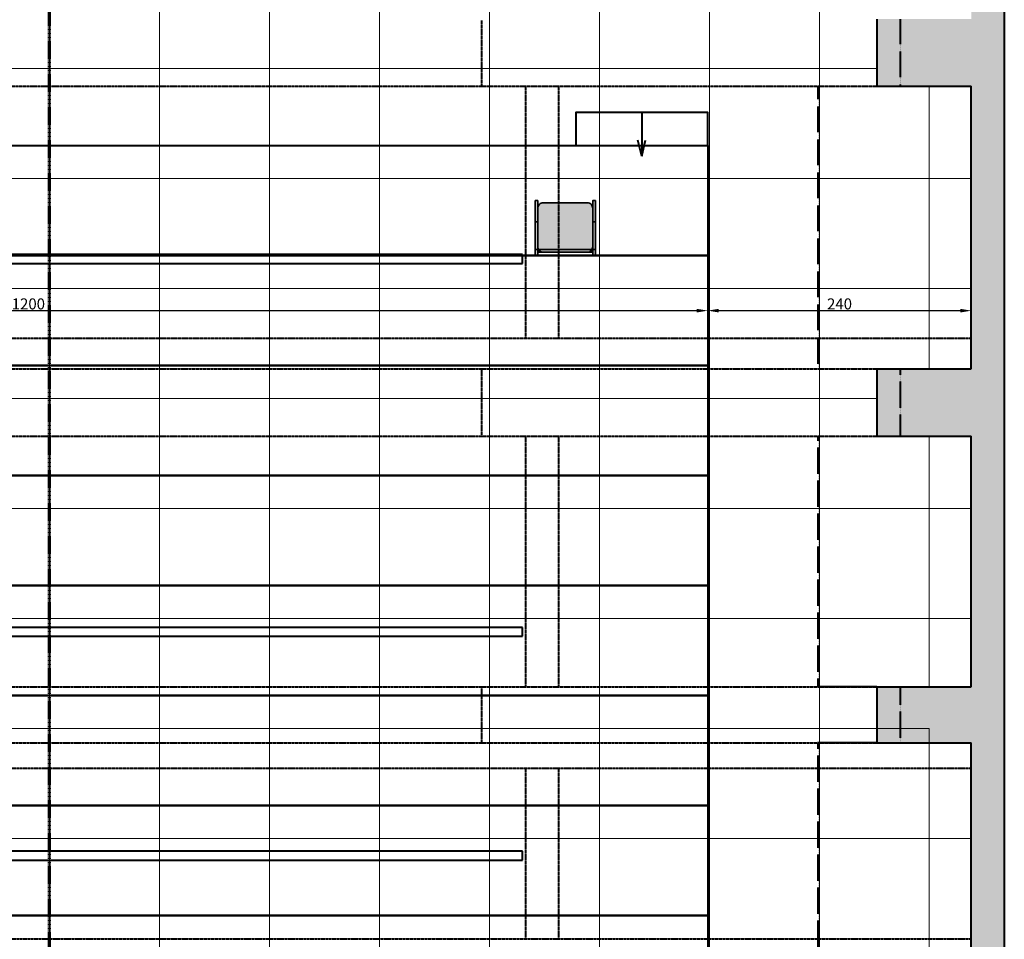
# Model space of a CAD drawing. Units: inches. Extents: x -50339 to 569270, y 5895 to 63005.
# Drawn here: x -40590 to -31636, y 15952 to 24312 of the extents above; entities that cross this region are included whole.
import ezdxf

# ---------------------------------------------------------------- set-up
doc = ezdxf.new("R2010")
doc.units = ezdxf.units.IN
doc.header["$MEASUREMENT"] = 0
doc.linetypes.add('ACAD_ISO03W100', pattern=[30, 12, -18])
doc.linetypes.add('осевая', pattern=[2, 1.25, -0.25, 0.25, -0.25])
doc.layers.get('0').update_dxf_attribs({"lineweight": 40})
for name, color, linetype, lineweight in [('галерея', 154, 'ACAD_ISO03W100', 40), ('потолок', 7, 'осевая', 40), ('размеры', 136, 'Continuous', 30), ('сетка', 252, 'Continuous', 15), ('трибуна', 10, 'Continuous', 40)]:
    doc.layers.add(name, color=color, linetype=linetype, lineweight=lineweight)
doc.styles.get("Standard").update_dxf_attribs({"font": 'calibri.ttf'})
doc.dimstyles.new('Копия Standard', dxfattribs={"dimtxt": 100, "dimasz": 100, "dimexe": 0.18, "dimexo": 0.0625, "dimgap": 10, "dimtad": 1, "dimdec": 0, "dimlfac": 0.1, "dimzin": 0, "dimdsep": 46, "dimtxsty": 'Standard', "dimcen": 100, "dimadec": 0, "dimazin": 0, "dimtfac": 1, "dimtdec": 0, "dimtofl": 0, "dimtmove": 0, "dimatfit": 3, "dimfxl": 1, "dimtolj": 1, "dimtzin": 0, "dimarcsym": 0})

# ---------------------------------------------------------------- blocks, each defined once
blk = doc.blocks.new('*D273')
at = {"layer": 'Defpoints', "color": 0, "transparency": 16777216}
for p in [(-34332.6, 21666.6), (-34332.6, 21416.6), (-46302.6, 21136.6)]:
    blk.add_point(p, dxfattribs=at)
at = {"layer": 'размеры', "color": 0, "lineweight": -2, "transparency": 16777216}
for p, q in [((-46302.6, 21136.6), (-46302.6, 21666.8)), ((-46202.6, 21666.6), (-34432.6, 21666.6)), ((-34332.6, 21416.6), (-34332.6, 21666.8))]:
    blk.add_line(p, q, dxfattribs=at)
at = {"layer": 'размеры', "color": 0, "transparency": 16777216}
for points in [[(-46202.6, 21683.2), (-46202.6, 21649.9), (-46302.6, 21666.6)], [(-34432.6, 21683.2), (-34432.6, 21649.9), (-34332.6, 21666.6)]]:
    blk.add_solid(points, dxfattribs=at)
at = {"layer": 'размеры', "color": 0, "transparency": 16777216, "insert": (-40511, 21727.8), "char_height": 100, "attachment_point": 5}
blk.add_mtext('\\A1;1200', dxfattribs=at)
blk = doc.blocks.new('*D274')
at = {"layer": 'Defpoints', "color": 0, "transparency": 16777216}
for p in [(-31935.7, 21666.6), (-34332.6, 21416.6), (-31935.7, 21416.6)]:
    blk.add_point(p, dxfattribs=at)
at = {"layer": 'размеры', "color": 0, "lineweight": -2, "transparency": 16777216}
for p, q in [((-34332.6, 21416.6), (-34332.6, 21666.8)), ((-34232.6, 21666.6), (-32035.7, 21666.6)), ((-31935.7, 21416.6), (-31935.7, 21666.8))]:
    blk.add_line(p, q, dxfattribs=at)
at = {"layer": 'размеры', "color": 0, "transparency": 16777216}
for points in [[(-34232.6, 21683.2), (-34232.6, 21649.9), (-34332.6, 21666.6)], [(-32035.7, 21683.2), (-32035.7, 21649.9), (-31935.7, 21666.6)]]:
    blk.add_solid(points, dxfattribs=at)
at = {"layer": 'размеры', "color": 0, "transparency": 16777216, "insert": (-33134.2, 21727.8), "char_height": 100, "attachment_point": 5}
blk.add_mtext('\\A1;240', dxfattribs=at)

msp = doc.modelspace()

# ---------------------------------------------------------------- hatches: boundary and pattern name
at = {"ltscale": 5}
h = msp.add_hatch(color=256, dxfattribs=at)
h.dxf.hatch_style = 1
h.set_gradient(color1=(91, 91, 91), color2=(91, 91, 91), tint=0.19)
h.paths.add_polyline_path([(-32579.6, 12626.6), (-32579.6, 12026.6), (-31995.7, 12026.6), (-31995.7, 11926.6), (-31635.7, 11926.6), (-31635.7, 25716.6), (-31870.7, 25716.6), (-31935.7, 25716.6), (-31935.7, 24316.6), (-32579.6, 24316.6), (-32579.6, 23706.6), (-31935.7, 23706.6), (-31935.7, 21136.6), (-32579.6, 21136.6), (-32579.6, 20526.6), (-31935.7, 20526.6), (-31935.7, 18246.6), (-32579.6, 18246.6), (-32579.6, 17736.6), (-31935.7, 17736.6), (-31935.7, 15686.6), (-32579.6, 15686.6), (-32579.6, 15076.6), (-31935.7, 15076.6), (-31935.7, 12626.6)])
h = msp.add_hatch(color=256, dxfattribs=at)
h.dxf.hatch_style = 1
h.set_gradient(color1=(91, 91, 91), color2=(91, 91, 91), tint=0.19)
h.paths.add_polyline_path([(-32795.7, 24316.6), (-32795.7, 23706.6), (-32579.6, 23706.6), (-32579.6, 24316.6)])
at = {"lineweight": 35}
h = msp.add_hatch(color=256, dxfattribs=at)
h.dxf.hatch_style = 1
h.set_gradient(color1=(91, 91, 91), color2=(91, 91, 91), tint=1)
h.paths.add_polyline_path([(-35878.4, 22666.6), (-35903.4, 22666.6), (-35903.4, 22473), (-35878.4, 22473)])
h.paths.add_polyline_path([(-35878.4, 22473), (-35903.4, 22473), (-35903.4, 22223), (-35878.4, 22223)])
h.paths.add_polyline_path([(-35353.4, 22666.6), (-35378.4, 22666.6), (-35378.4, 22473), (-35353.4, 22473)])
h.paths.add_polyline_path([(-35353.4, 22473), (-35378.4, 22473), (-35378.4, 22223), (-35353.4, 22223)])
h.paths.add_polyline_path([(-35353.4, 22223), (-35378.4, 22223), (-35378.4, 22166.6), (-35353.4, 22166.6)])
h.paths.add_polyline_path([(-35388.4, 22218), (-35388.4, 22223), (-35868.4, 22223), (-35868.4, 22218, 0.236068), (-35828.4, 22198), (-35428.4, 22198, 0.236068)])
h.paths.add_polyline_path([(-35878.4, 22223), (-35903.4, 22223), (-35903.4, 22166.6), (-35878.4, 22166.6)])
h.paths.add_polyline_path([(-35868.4, 22218), (-35868.4, 22198), (-35828.4, 22198, -0.236068)], flags=17)
h.paths.add_polyline_path([(-35388.4, 22218, -0.236068), (-35428.4, 22198), (-35388.4, 22198)], flags=17)
h = msp.add_hatch(color=256, dxfattribs=at)
h.dxf.hatch_style = 1
h.set_gradient(color1=(132, 132, 132), color2=(132, 132, 132), tint=1)
h.paths.add_polyline_path([(-35828.4, 22648, 0.414214), (-35878.4, 22598), (-35878.4, 22248, 0.162278), (-35868.4, 22218), (-35868.4, 22223), (-35388.4, 22223), (-35388.4, 22218, 0.162278), (-35378.4, 22248), (-35378.4, 22598, 0.414214), (-35428.4, 22648)])
at = {"ltscale": 5}
h = msp.add_hatch(color=256, dxfattribs=at)
h.dxf.hatch_style = 1
h.set_gradient(color1=(91, 91, 91), color2=(91, 91, 91), tint=0.19)
h.paths.add_polyline_path([(-32795.7, 21136.6), (-32795.7, 20526.6), (-32579.6, 20526.6), (-32579.6, 21136.6)])
h = msp.add_hatch(color=256, dxfattribs=at)
h.dxf.hatch_style = 1
h.set_gradient(color1=(91, 91, 91), color2=(91, 91, 91), tint=0.19)
h.paths.add_polyline_path([(-32795.7, 18246.6), (-32795.7, 17736.6), (-32579.6, 17736.6), (-32579.6, 18246.6)])

# ---------------------------------------------------------------- linework, layer by layer
at = {"color": 1, "linetype": 'осевая', "lineweight": 70, "ltscale": 6}
msp.add_line((-40317.6, 8762.4), (-40317.6, 32849.4), dxfattribs=at)
for p, q in [((-31635.7, 25716.6), (-31635.7, 11926.6)), ((-32795.7, 24316.6), (-32795.7, 23706.6)), ((-32795.7, 23706.6), (-31935.7, 23706.6)), ((-31935.7, 21136.6), (-31935.7, 23706.6)), ((-32795.7, 21136.6), (-31935.7, 21136.6)), ((-32795.7, 21136.6), (-32795.7, 20526.6)), ((-32795.7, 20526.6), (-31935.7, 20526.6)), ((-31935.7, 18246.6), (-31935.7, 20526.6)), ((-32795.7, 18246.6), (-33335.7, 18246.6)), ((-32795.7, 18246.6), (-31935.7, 18246.6)), ((-32795.7, 18246.6), (-32795.7, 17736.6)), ((-32795.7, 17736.6), (-33335.7, 17736.6)), ((-32795.7, 17736.6), (-31935.7, 17736.6)), ((-31935.7, 15686.6), (-31935.7, 17736.6))]:
    msp.add_line(p, q)
at = {"lineweight": 35}
for points in [[(-35903.4, 22666.6), (-35878.4, 22666.6), (-35878.4, 22166.6), (-35903.4, 22166.6)], [(-35353.4, 22666.6), (-35378.4, 22666.6), (-35378.4, 22166.6), (-35353.4, 22166.6)], [(-35903.4, 22473), (-35878.4, 22473), (-35878.4, 22223), (-35903.4, 22223)], [(-35353.4, 22473), (-35378.4, 22473), (-35378.4, 22223), (-35353.4, 22223)], [(-35868.4, 22223), (-35388.4, 22223), (-35388.4, 22198), (-35868.4, 22198)]]:
    msp.add_lwpolyline(points, close=True, dxfattribs=at)
msp.add_lwpolyline([(-35828.4, 22648), (-35428.4, 22648, -0.414214), (-35378.4, 22598), (-35378.4, 22248, -0.414214), (-35428.4, 22198), (-35828.4, 22198, -0.414214), (-35878.4, 22248), (-35878.4, 22598, -0.414214)], format="xyb", close=True, dxfattribs=at)
at = {"layer": 'галерея', "ltscale": 0.2}
for p, q in [((-32579.6, 23706.6), (-32579.6, 24316.6)), ((-33329.6, 21136.6), (-33329.6, 23706.6)), ((-32579.6, 20526.6), (-32579.6, 21136.6)), ((-33329.6, 18246.6), (-33329.6, 20526.6)), ((-32579.6, 17736.6), (-32579.6, 18246.6)), ((-33329.6, 15686.6), (-33329.6, 17736.6))]:
    msp.add_line(p, q, dxfattribs=at)
at = {"layer": 'потолок', "ltscale": 5}
for p, q in [((-36385.7, 23706.6), (-36385.7, 24306.6)), ((-35985.7, 21416.6), (-35985.7, 23706.6)), ((-35685.7, 21416.6), (-35685.7, 23706.6)), ((-48699.6, 21416.6), (-31935.7, 21416.6)), ((-36385.7, 20526.6), (-36385.7, 21136.6)), ((-35985.7, 18246.6), (-35985.7, 20526.6)), ((-35685.7, 18246.6), (-35685.7, 20526.6)), ((-36385.7, 17736.6), (-36385.7, 18246.6)), ((-48699.6, 17506.6), (-31935.7, 17506.6)), ((-35985.7, 15956.6), (-35985.7, 17506.6)), ((-35685.7, 15956.6), (-35685.7, 17506.6)), ((-48699.6, 15956.6), (-31935.7, 15956.6))]:
    msp.add_line(p, q, dxfattribs=at)
at = {"layer": 'потолок', "linetype": 'осевая', "ltscale": 5}
for p, q in [((-47845.7, 23706.6), (-32795.7, 23706.6)), ((-47845.7, 21136.6), (-32795.7, 21136.6)), ((-47845.7, 20526.6), (-32795.7, 20526.6)), ((-47845.7, 18246.6), (-32795.7, 18246.6)), ((-47845.7, 17736.6), (-32795.7, 17736.6))]:
    msp.add_line(p, q, dxfattribs=at)
at = {"layer": 'потолок', "ltscale": 3}
for points in [[(-36017.6, 22096.6), (-36017.6, 22176.6), (-44617.6, 22176.6), (-44617.6, 22096.6)], [(-36017.6, 18706.6), (-36017.6, 18786.6), (-44617.6, 18786.6), (-44617.6, 18706.6)], [(-36017.6, 16671.6), (-36017.6, 16751.6), (-44617.6, 16751.6), (-44617.6, 16671.6)]]:
    msp.add_lwpolyline(points, close=True, dxfattribs=at)
at = {"layer": 'сетка'}
for points in [[(-40317.6, 23866.6), (-40317.6, 24866.6), (-41317.6, 24866.6), (-41317.6, 23866.6)], [(-39317.6, 23866.6), (-39317.6, 24866.6), (-40317.6, 24866.6), (-40317.6, 23866.6)], [(-38317.6, 23866.6), (-38317.6, 24866.6), (-39317.6, 24866.6), (-39317.6, 23866.6)], [(-37317.6, 23866.6), (-37317.6, 24866.6), (-38317.6, 24866.6), (-38317.6, 23866.6)], [(-36317.6, 23866.6), (-36317.6, 24866.6), (-37317.6, 24866.6), (-37317.6, 23866.6)], [(-35317.6, 23866.6), (-35317.6, 24866.6), (-36317.6, 24866.6), (-36317.6, 23866.6)], [(-34317.6, 23866.6), (-34317.6, 24866.6), (-35317.6, 24866.6), (-35317.6, 23866.6)], [(-33317.6, 23866.6), (-33317.6, 24866.6), (-34317.6, 24866.6), (-34317.6, 23866.6)], [(-40317.6, 22866.6), (-40317.6, 23866.6), (-41317.6, 23866.6), (-41317.6, 22866.6)], [(-39317.6, 22866.6), (-39317.6, 23866.6), (-40317.6, 23866.6), (-40317.6, 22866.6)], [(-38317.6, 22866.6), (-38317.6, 23866.6), (-39317.6, 23866.6), (-39317.6, 22866.6)], [(-37317.6, 22866.6), (-37317.6, 23866.6), (-38317.6, 23866.6), (-38317.6, 22866.6)], [(-36317.6, 22866.6), (-36317.6, 23866.6), (-37317.6, 23866.6), (-37317.6, 22866.6)], [(-35317.6, 22866.6), (-35317.6, 23866.6), (-36317.6, 23866.6), (-36317.6, 22866.6)], [(-34317.6, 22866.6), (-34317.6, 23866.6), (-35317.6, 23866.6), (-35317.6, 22866.6)], [(-33317.6, 22866.6), (-33317.6, 23866.6), (-34317.6, 23866.6), (-34317.6, 22866.6)], [(-40317.6, 21866.6), (-40317.6, 22866.6), (-41317.6, 22866.6), (-41317.6, 21866.6)], [(-39317.6, 21866.6), (-39317.6, 22866.6), (-40317.6, 22866.6), (-40317.6, 21866.6)], [(-38317.6, 21866.6), (-38317.6, 22866.6), (-39317.6, 22866.6), (-39317.6, 21866.6)], [(-37317.6, 21866.6), (-37317.6, 22866.6), (-38317.6, 22866.6), (-38317.6, 21866.6)], [(-36317.6, 21866.6), (-36317.6, 22866.6), (-37317.6, 22866.6), (-37317.6, 21866.6)], [(-35317.6, 21866.6), (-35317.6, 22866.6), (-36317.6, 22866.6), (-36317.6, 21866.6)], [(-34317.6, 21866.6), (-34317.6, 22866.6), (-35317.6, 22866.6), (-35317.6, 21866.6)], [(-33317.6, 21866.6), (-33317.6, 22866.6), (-34317.6, 22866.6), (-34317.6, 21866.6)], [(-32317.6, 21866.6), (-32317.6, 22866.6), (-33317.6, 22866.6), (-33317.6, 21866.6)], [(-40317.6, 20866.6), (-40317.6, 21866.6), (-41317.6, 21866.6), (-41317.6, 20866.6)], [(-39317.6, 20866.6), (-39317.6, 21866.6), (-40317.6, 21866.6), (-40317.6, 20866.6)], [(-38317.6, 20866.6), (-38317.6, 21866.6), (-39317.6, 21866.6), (-39317.6, 20866.6)], [(-37317.6, 20866.6), (-37317.6, 21866.6), (-38317.6, 21866.6), (-38317.6, 20866.6)], [(-36317.6, 20866.6), (-36317.6, 21866.6), (-37317.6, 21866.6), (-37317.6, 20866.6)], [(-35317.6, 20866.6), (-35317.6, 21866.6), (-36317.6, 21866.6), (-36317.6, 20866.6)], [(-34317.6, 20866.6), (-34317.6, 21866.6), (-35317.6, 21866.6), (-35317.6, 20866.6)], [(-33317.6, 20866.6), (-33317.6, 21866.6), (-34317.6, 21866.6), (-34317.6, 20866.6)], [(-40317.6, 19866.6), (-40317.6, 20866.6), (-41317.6, 20866.6), (-41317.6, 19866.6)], [(-39317.6, 19866.6), (-39317.6, 20866.6), (-40317.6, 20866.6), (-40317.6, 19866.6)], [(-38317.6, 19866.6), (-38317.6, 20866.6), (-39317.6, 20866.6), (-39317.6, 19866.6)], [(-37317.6, 19866.6), (-37317.6, 20866.6), (-38317.6, 20866.6), (-38317.6, 19866.6)], [(-36317.6, 19866.6), (-36317.6, 20866.6), (-37317.6, 20866.6), (-37317.6, 19866.6)], [(-35317.6, 19866.6), (-35317.6, 20866.6), (-36317.6, 20866.6), (-36317.6, 19866.6)], [(-34317.6, 19866.6), (-34317.6, 20866.6), (-35317.6, 20866.6), (-35317.6, 19866.6)], [(-33317.6, 19866.6), (-33317.6, 20866.6), (-34317.6, 20866.6), (-34317.6, 19866.6)], [(-40317.6, 18866.6), (-40317.6, 19866.6), (-41317.6, 19866.6), (-41317.6, 18866.6)], [(-39317.6, 18866.6), (-39317.6, 19866.6), (-40317.6, 19866.6), (-40317.6, 18866.6)], [(-38317.6, 18866.6), (-38317.6, 19866.6), (-39317.6, 19866.6), (-39317.6, 18866.6)], [(-37317.6, 18866.6), (-37317.6, 19866.6), (-38317.6, 19866.6), (-38317.6, 18866.6)], [(-36317.6, 18866.6), (-36317.6, 19866.6), (-37317.6, 19866.6), (-37317.6, 18866.6)], [(-35317.6, 18866.6), (-35317.6, 19866.6), (-36317.6, 19866.6), (-36317.6, 18866.6)], [(-34317.6, 18866.6), (-34317.6, 19866.6), (-35317.6, 19866.6), (-35317.6, 18866.6)], [(-33317.6, 18866.6), (-33317.6, 19866.6), (-34317.6, 19866.6), (-34317.6, 18866.6)], [(-32317.6, 18866.6), (-32317.6, 19866.6), (-33317.6, 19866.6), (-33317.6, 18866.6)], [(-40317.6, 17866.6), (-40317.6, 18866.6), (-41317.6, 18866.6), (-41317.6, 17866.6)], [(-39317.6, 17866.6), (-39317.6, 18866.6), (-40317.6, 18866.6), (-40317.6, 17866.6)], [(-38317.6, 17866.6), (-38317.6, 18866.6), (-39317.6, 18866.6), (-39317.6, 17866.6)], [(-37317.6, 17866.6), (-37317.6, 18866.6), (-38317.6, 18866.6), (-38317.6, 17866.6)], [(-36317.6, 17866.6), (-36317.6, 18866.6), (-37317.6, 18866.6), (-37317.6, 17866.6)], [(-35317.6, 17866.6), (-35317.6, 18866.6), (-36317.6, 18866.6), (-36317.6, 17866.6)], [(-34317.6, 17866.6), (-34317.6, 18866.6), (-35317.6, 18866.6), (-35317.6, 17866.6)], [(-33317.6, 17866.6), (-33317.6, 18866.6), (-34317.6, 18866.6), (-34317.6, 17866.6)], [(-40317.6, 16866.6), (-40317.6, 17866.6), (-41317.6, 17866.6), (-41317.6, 16866.6)], [(-39317.6, 16866.6), (-39317.6, 17866.6), (-40317.6, 17866.6), (-40317.6, 16866.6)], [(-38317.6, 16866.6), (-38317.6, 17866.6), (-39317.6, 17866.6), (-39317.6, 16866.6)], [(-37317.6, 16866.6), (-37317.6, 17866.6), (-38317.6, 17866.6), (-38317.6, 16866.6)], [(-36317.6, 16866.6), (-36317.6, 17866.6), (-37317.6, 17866.6), (-37317.6, 16866.6)], [(-35317.6, 16866.6), (-35317.6, 17866.6), (-36317.6, 17866.6), (-36317.6, 16866.6)], [(-34317.6, 16866.6), (-34317.6, 17866.6), (-35317.6, 17866.6), (-35317.6, 16866.6)], [(-33317.6, 16866.6), (-33317.6, 17866.6), (-34317.6, 17866.6), (-34317.6, 16866.6)], [(-32317.6, 16866.6), (-32317.6, 17866.6), (-33317.6, 17866.6), (-33317.6, 16866.6)], [(-40317.6, 15866.6), (-40317.6, 16866.6), (-41317.6, 16866.6), (-41317.6, 15866.6)], [(-39317.6, 15866.6), (-39317.6, 16866.6), (-40317.6, 16866.6), (-40317.6, 15866.6)], [(-38317.6, 15866.6), (-38317.6, 16866.6), (-39317.6, 16866.6), (-39317.6, 15866.6)], [(-37317.6, 15866.6), (-37317.6, 16866.6), (-38317.6, 16866.6), (-38317.6, 15866.6)], [(-36317.6, 15866.6), (-36317.6, 16866.6), (-37317.6, 16866.6), (-37317.6, 15866.6)], [(-35317.6, 15866.6), (-35317.6, 16866.6), (-36317.6, 16866.6), (-36317.6, 15866.6)], [(-34317.6, 15866.6), (-34317.6, 16866.6), (-35317.6, 16866.6), (-35317.6, 15866.6)], [(-33317.6, 15866.6), (-33317.6, 16866.6), (-34317.6, 16866.6), (-34317.6, 15866.6)]]:
    msp.add_lwpolyline(points, close=True, dxfattribs=at)
for points in [[(-32317.6, 24516.6), (-32317.6, 24866.6), (-33317.6, 24866.6), (-33317.6, 23866.6), (-32795.7, 23866.6)], [(-32795.7, 23866.6), (-33317.6, 23866.6), (-33317.6, 22866.6), (-32317.6, 22866.6), (-32317.6, 23706.6)], [(-32317.6, 23706.6), (-32317.6, 23706.6), (-32317.6, 22866.6), (-31935.7, 22866.6)], [(-31935.7, 22866.6), (-32317.6, 22866.6), (-32317.6, 21866.6), (-31935.7, 21866.6)], [(-32317.6, 21336.6), (-32317.6, 21866.6), (-33317.6, 21866.6), (-33317.6, 20866.6), (-32795.7, 20866.6)], [(-31935.7, 21866.6), (-32317.6, 21866.6), (-32317.6, 21136.6)], [(-32795.7, 20866.6), (-33317.6, 20866.6), (-33317.6, 19866.6), (-32317.6, 19866.6), (-32317.6, 20526.6)], [(-32317.6, 20526.6), (-32317.6, 19866.6), (-31935.7, 19866.6)], [(-31935.7, 19866.6), (-32317.6, 19866.6), (-32317.6, 18866.6), (-31935.7, 18866.6)], [(-32317.6, 18446.6), (-32317.6, 18866.6), (-33317.6, 18866.6), (-33317.6, 17866.6), (-32795.7, 17866.6), (-32795.7, 17866.6)], [(-31935.7, 18866.6), (-32317.6, 18866.6), (-32317.6, 18246.6)], [(-32317.6, 17736.6), (-32317.6, 17736.6), (-32317.6, 16866.6), (-31935.7, 16866.6)], [(-32317.6, 15886.6), (-32317.6, 16866.6), (-33317.6, 16866.6), (-33317.6, 15866.6), (-31935.7, 15866.6)], [(-31935.7, 16866.6), (-32317.6, 16866.6), (-32317.6, 15686.6)]]:
    msp.add_lwpolyline(points, dxfattribs=at)
at = {"layer": 'трибуна'}
for p, q in [((-34932.6, 23466.6), (-34932.6, 23071.1)), ((-34932.6, 23071.1), (-34967.5, 23217.6)), ((-34932.6, 23071.1), (-34897.8, 23217.6))]:
    msp.add_line(p, q, dxfattribs=at)
at = {"layer": 'трибуна', "ltscale": 5}
for points in [[(-34332.6, 23166.6), (-34332.6, 23466.6), (-35532.6, 23466.6), (-35532.6, 23166.6)], [(-46302.6, 22166.6), (-46302.6, 23166.6), (-34332.6, 23166.6), (-34332.6, 22166.6)], [(-46302.6, 21166.6), (-46302.6, 22166.6), (-34332.6, 22166.6), (-34332.6, 21166.6)], [(-46302.6, 20166.6), (-46302.6, 21166.6), (-34332.6, 21166.6), (-34332.6, 20166.6)], [(-46302.6, 19166.6), (-46302.6, 20166.6), (-34332.6, 20166.6), (-34332.6, 19166.6)], [(-46302.6, 18166.6), (-46302.6, 19166.6), (-34332.6, 19166.6), (-34332.6, 18166.6)], [(-46302.6, 17166.6), (-46302.6, 18166.6), (-34332.6, 18166.6), (-34332.6, 17166.6)], [(-46302.6, 16166.6), (-46302.6, 17166.6), (-34332.6, 17166.6), (-34332.6, 16166.6)], [(-46302.6, 15166.6), (-46302.6, 16166.6), (-34332.6, 16166.6), (-34332.6, 15166.6)]]:
    msp.add_lwpolyline(points, close=True, dxfattribs=at)

# ---------------------------------------------------------------- dimensions: what is measured, and where the dimension line sits
at = {"layer": 'размеры'}
dim = msp.add_linear_dim(base=(-34332.6, 21666.6), p1=(-46302.6, 21136.6), p2=(-34332.6, 21416.6), text='1200', dimstyle='Копия Standard', override={"dimtmove": 1}, dxfattribs=at)
dim.commit()
dim.dimension.update_dxf_attribs({"geometry": '*D273', "text_midpoint": (-40511, 21666.6), "dimtype": 160})
dim = msp.add_linear_dim(base=(-31935.7, 21666.6), p1=(-34332.6, 21416.6), p2=(-31935.7, 21416.6), dimstyle='Копия Standard', override={"dimtmove": 1}, dxfattribs=at)
dim.commit()
dim.dimension.update_dxf_attribs({"geometry": '*D274', "text_midpoint": (-33134.2, 21727.8)})

doc.saveas('drawing.dxf')
